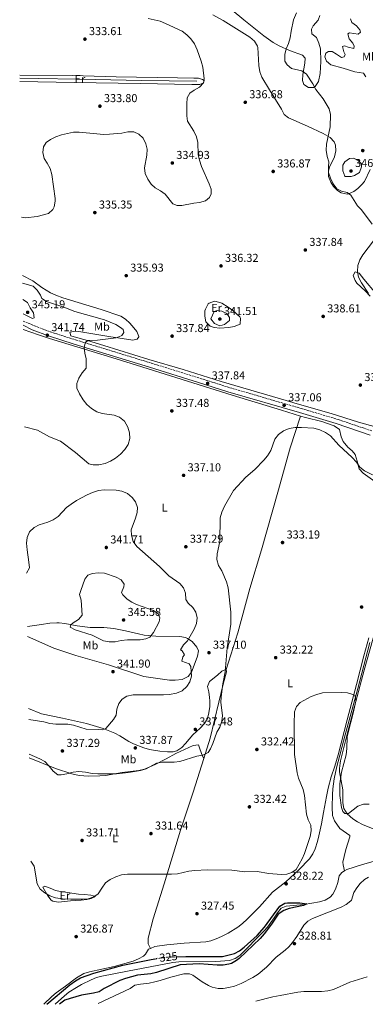
# Model space of a CAD drawing. Units: metres. Extents: x 597446 to 600898, y 4712923 to 4715287.
# Drawn here: x 597463 to 597764, y 4712923 to 4713779 of the extents above; entities that cross this region are included whole.
import ezdxf
from ezdxf.enums import TextEntityAlignment as Align

# ---------------------------------------------------------------- set-up
doc = ezdxf.new("R2010")
doc.units = ezdxf.units.M
doc.header["$MEASUREMENT"] = 0
doc.linetypes.add('DGN Style 3', pattern=[2.435891, 1.739922, -0.695969])
doc.linetypes.add('DGN Style 5', pattern=[1.217945, 0.521977, -0.695969])
for name, color, linetype, lineweight in [('Acequia sin especificar', 4, 'Continuous', 0), ('Camino', 7, 'DGN Style 3', 0), ('Cauce lineal', 142, 'Continuous', 13), ('Cota de curva de nivel directora', 7, 'Continuous', 0), ('Cota de punto acotado terreno', 7, 'Continuous', 0), ('Curva de nivel directora', 30, 'Continuous', 30), ('Curva de nivel directora no vista', 30, 'DGN Style 5', 30), ('Curva de nivel intermedia', 30, 'Continuous', 0), ('Etiqueta de uso rústico', 92, 'Continuous', 0), ('Línea de cambio de uso (parcela vista)', 92, 'Continuous', 0), ('Margen derecho', 7, 'Continuous', 0), ('Punto acotado terreno (símbolo)', 7, 'Continuous', 0)]:
    doc.layers.add(name, color=color, linetype=linetype, lineweight=lineweight)
doc.styles.add('Style-Arial', font='arial.ttf')

# ---------------------------------------------------------------- blocks, each defined once
blk = doc.blocks.new('5PATER')
at = {"layer": 'Punto acotado terreno (símbolo)', "linetype": 'Continuous', "lineweight": 0}
h = blk.add_hatch(color=51, dxfattribs=at)
edge = h.paths.add_edge_path()
edge.add_ellipse((0, 0), major_axis=(-0.11, -0.111), ratio=0.999422, start_angle=0, end_angle=360)

msp = doc.modelspace()

# ---------------------------------------------------------------- linework, layer by layer
at = {"layer": 'Acequia sin especificar', "color": 4, "linetype": 'Continuous', "lineweight": 0}
for points in [[(597463.43, 4713728.07, 331.57), (597529.41, 4713726.79, 332.78), (597569.4, 4713726.03, 333.01), (597617.57, 4713725.34, 334.22)], [(597768.11, 4713237.1, 330.96), (597757.69, 4713197.18, 330.59), (597746.9, 4713157.05, 329.08), (597739.3, 4713128.28, 328.7), (597737.15, 4713118.53, 328.42), (597736.06, 4713110, 328.2), (597735.79, 4713105.01, 328.09), (597735.39, 4713094.02, 327.81), (597735.76, 4713086.67, 327.57), (597737.47, 4713082.02, 327.3), (597742.25, 4713075.52, 326.81), (597750.79, 4713069.35, 326.85), (597750.94, 4713068.23, 326.81), (597747.38, 4713057.14, 326.24), (597745.79, 4713051.06, 326.05), (597744.85, 4713046.07, 326.1), (597745.04, 4713043.81, 326.05), (597746.28, 4713038.66, 325.8)]]:
    msp.add_polyline3d(points, dxfattribs=at)
at = {"layer": 'Camino', "color": 7, "linetype": 'DGN Style 3', "lineweight": 0}
msp.add_polyline3d([(597466.4, 4713516.76, 342.03), (597476.3, 4713512.61, 341.65), (597490.32, 4713507.23, 341.65), (597512.8, 4713500.14, 340.51), (597578.3, 4713480.06, 338.25), (597620.85, 4713466.83, 337.49), (597646.47, 4713458.76, 337.49), (597708.84, 4713440.62, 336.73), (597740.75, 4713431.07, 337.11), (597770.48, 4713421.04, 338.25)], dxfattribs=at)
at = {"layer": 'Cauce lineal', "color": 142, "linetype": 'Continuous', "lineweight": 13}
for points in [[(597779.23, 4713049.09, 325.84), (597761.86, 4713044.09, 325.8), (597748.3, 4713039.79, 325.8), (597746.28, 4713038.66, 325.8)], [(597746.28, 4713038.66, 325.8), (597743.83, 4713037.3, 325.8), (597741.5, 4713034.24, 325.8), (597740.27, 4713028.44, 325.8), (597738.31, 4713022.64, 325.42), (597735.96, 4713018.26, 325.16), (597733.69, 4713015.88, 325.04), (597729.3, 4713013.27, 325.02), (597724.55, 4713011.81, 325.04), (597711.16, 4713009.43, 324.66), (597695.4, 4713008.05, 325.04), (597691.06, 4713006.11, 325.04), (597687.9, 4713002.13, 325.04), (597684.98, 4712997.67, 325.04), (597679.01, 4712989.66, 324.47), (597675.99, 4712986.08, 324.29), (597655.1, 4712965.1, 324.29), (597650.89, 4712962.34, 324.29), (597646.02, 4712960.83, 324.29), (597634.22, 4712959.7, 324.29), (597601.84, 4712959.49, 323.53), (597596.88, 4712958.92, 323.49), (597557.29, 4712951.42, 323.15), (597535.01, 4712947.15, 323.53), (597530.2, 4712945.82, 323.53), (597525.55, 4712943.94, 323.53), (597517.22, 4712939.82, 323.53), (597512.89, 4712937.34, 323.53), (597506.31, 4712933.13, 323.49), (597502.34, 4712930.1, 323.51), (597494.39, 4712922.74, 323.85)]]:
    msp.add_polyline3d(points, dxfattribs=at)
at = {"layer": 'Curva de nivel directora', "color": 30, "linetype": 'Continuous', "lineweight": 30, "elevation": 325, "flags": 128}
for points in [[(597600.29, 4712963.93), (597607.95, 4712964.15), (597639.92, 4712964.15), (597650.29, 4712966.73), (597654.89, 4712969.07), (597658.8, 4712972.19), (597670.27, 4712982.45), (597676.52, 4712989.77), (597689.97, 4713007.85), (597694.3, 4713010.53), (597696.42, 4713010.8), (597707.32, 4713010.76), (597713.27, 4713009.87), (597710.41, 4713008.51), (597698.01, 4713005.83), (597693.29, 4713004.2), (597688.48, 4713000.97), (597682.6, 4712992.38), (597676.25, 4712983.98), (597672.64, 4712979.78), (597654.45, 4712962.56), (597652.25, 4712960.65), (597647.9, 4712958.17), (597645.55, 4712957.45), (597640.6, 4712956.74), (597635.22, 4712956.74), (597619.53, 4712957.67), (597603.18, 4712956.99), (597582.46, 4712950.12), (597577.55, 4712949.17), (597565.97, 4712947.83), (597555.56, 4712945.14), (597550.72, 4712943.42), (597537.06, 4712936.29), (597532.59, 4712933.45), (597527.76, 4712932.15), (597517.22, 4712930.41), (597507.42, 4712927.72), (597502.69, 4712926.08), (597497.95, 4712922.79)], [(597487.15, 4712922.64), (597507.04, 4712939.53), (597511.91, 4712943.12), (597516.3, 4712945.52), (597527.91, 4712949.59), (597553.29, 4712956.56), (597576.55, 4712961.3), (597581.16, 4712962.11)]]:
    msp.add_lwpolyline(points, dxfattribs=at)
at = {"layer": 'Curva de nivel directora no vista', "color": 30, "linetype": 'DGN Style 5', "lineweight": 30, "elevation": 325, "flags": 128}
msp.add_lwpolyline([(597581.16, 4712962.11), (597586.84, 4712963.12), (597591.81, 4712963.69), (597600.29, 4712963.93)], dxfattribs=at)
at = {"layer": 'Curva de nivel intermedia', "color": 30, "linetype": 'Continuous', "lineweight": 0, "flags": 128}
for points, elevation in [([(597465.13, 4713606.94), (597468.6, 4713606.43), (597478.75, 4713607.76), (597488.56, 4713610.2), (597492.18, 4713613.61), (597493.29, 4713616.13), (597494.38, 4713621.08), (597494.31, 4713623.31), (597491.28, 4713644.26), (597489.82, 4713649.47), (597487.48, 4713653.94), (597484.64, 4713658.16), (597483.42, 4713663.37), (597484.13, 4713668.32), (597486.43, 4713671.91), (597490.28, 4713674.62), (597494.77, 4713676.81), (597499.82, 4713678.67), (597510.25, 4713680.87), (597515.25, 4713680.99), (597536.63, 4713679.04), (597541.63, 4713679.14), (597552.25, 4713680.22), (597557.58, 4713681.32), (597562.78, 4713681.17), (597567.11, 4713679.18), (597570.83, 4713675.84), (597573.28, 4713670.98), (597574.37, 4713666.1), (597574.18, 4713661.02), (597572.21, 4713649.92), (597572.69, 4713644.95), (597575.03, 4713640.12), (597577.86, 4713635.9), (597581.49, 4713632.46), (597586.14, 4713630.04), (597590.19, 4713627.11), (597596.75, 4713618.73), (597600.47, 4713617.11), (597604.68, 4713617.21), (597614.97, 4713619.16), (597620.05, 4713619.76), (597625.14, 4713621.23), (597628.74, 4713624.07), (597630.11, 4713627.28), (597630.01, 4713631.37), (597628.41, 4713636.11), (597621.81, 4713651.12), (597620.06, 4713656.56), (597618.86, 4713661.42), (597618.63, 4713672.05), (597617.21, 4713676.84), (597614.97, 4713681.82), (597609.53, 4713690.55), (597608.93, 4713695.13), (597608.84, 4713705.67), (597609.35, 4713710.87), (597611.6, 4713714.82), (597615.2, 4713717.54), (597619.92, 4713720.12), (597623.36, 4713723.74), (597624.03, 4713727.42), (597622.88, 4713737.57), (597621.52, 4713742.65), (597617.92, 4713752.64), (597615.47, 4713757.8), (597612.39, 4713762.03), (597608.81, 4713765.63), (597604.73, 4713768.74), (597590.38, 4713775.61), (597585.76, 4713777.52), (597575.24, 4713779.73)], 335), ([(597704.32, 4713784.85), (597701.91, 4713778.68), (597699.77, 4713768.92), (597698.88, 4713762.96), (597697.5, 4713758.01), (597695.38, 4713753.31), (597694.17, 4713748.45), (597694.35, 4713742.78), (597696.2, 4713739.55), (597700.01, 4713736.32), (597708.94, 4713734.18), (597713.02, 4713731.31), (597718.69, 4713722.87), (597721.27, 4713718.03), (597727.56, 4713709.95), (597732.91, 4713701.41), (597733.96, 4713696.35), (597733.67, 4713685.52), (597730.54, 4713670.44), (597730.24, 4713665.3), (597730.97, 4713659.88), (597732.68, 4713655.18), (597732.3, 4713650.83), (597732.38, 4713645.83), (597733.85, 4713640.84), (597736.21, 4713635.95), (597739.54, 4713631.85), (597743.62, 4713629.61), (597748.58, 4713628.6), (597751.66, 4713626.23), (597757.45, 4713617.04), (597760.93, 4713613.44), (597770.41, 4713600.89)], 340), ([(597749.07, 4713766.37), (597750.56, 4713767.48), (597757.99, 4713766.34), (597760.23, 4713767.94), (597759.49, 4713770.05), (597756.53, 4713773.41), (597752.53, 4713776.41), (597751.48, 4713779.62)], 345), ([(597729.05, 4713746.62), (597729.81, 4713749.71), (597732.17, 4713751.19), (597735.39, 4713751.06), (597739.35, 4713748.94), (597743.67, 4713745.95), (597746.03, 4713746.43), (597746.9, 4713748.66), (597745.67, 4713750.77), (597744.33, 4713755.61), (597746.19, 4713756.1), (597749.4, 4713754.85), (597754.31, 4713753.81), (597754.73, 4713755.7), (597753.51, 4713758.3), (597750.17, 4713762.28), (597749.07, 4713766.37)], 345), ([(597764.68, 4713729.15), (597762.7, 4713732.37), (597755.15, 4713733.52), (597745, 4713736.77), (597734.36, 4713739.66), (597730.65, 4713742.77), (597729.05, 4713746.62)], 345), ([(597751.85, 4713642.34), (597746.82, 4713642.47), (597746.52, 4713642.73), (597744.62, 4713647.37), (597744.7, 4713652.27), (597746.56, 4713655.12), (597750.51, 4713658.19), (597753.76, 4713658.44), (597757.47, 4713656.81), (597760.93, 4713653.33), (597760.92, 4713650.85), (597759.29, 4713646.03), (597754.98, 4713643.21), (597751.85, 4713642.34)], 345), ([(597771.47, 4713586.39), (597762.26, 4713574.28), (597759.64, 4713569.83), (597757.86, 4713565.16), (597757.49, 4713559.76), (597758.41, 4713554.76), (597761.06, 4713549.99), (597766.97, 4713540.76)], 340), ([(597467.69, 4713424.7), (597478.83, 4713421.94), (597489.34, 4713416.18), (597498.86, 4713412.18), (597512.08, 4713402.49), (597523.6, 4713392.59), (597527.41, 4713391.65), (597532.41, 4713391.73), (597537.94, 4713392.85), (597542.56, 4713394.76), (597546.85, 4713397.54), (597551.23, 4713400.98), (597555.09, 4713405.06), (597557.83, 4713409.39), (597559.33, 4713414.58), (597559, 4713419.57), (597557.56, 4713424.45), (597554.68, 4713429.59), (597550.36, 4713433.2), (597545.78, 4713434.83), (597535.25, 4713436.23), (597530.51, 4713437.8), (597526.06, 4713440.81), (597521.98, 4713444.13), (597518.69, 4713448.27), (597515.37, 4713453.4), (597513.15, 4713458.24), (597513.17, 4713462.33), (597514.85, 4713467.03), (597517.91, 4713471.6), (597521.15, 4713475.68), (597521.18, 4713483.98), (597520.08, 4713488.94), (597519.48, 4713494.15), (597520.73, 4713498.23), (597523.09, 4713499.96), (597531.06, 4713500.24), (597547.39, 4713502.22), (597549.7, 4713503.08), (597552.35, 4713504.07), (597553.97, 4713506.66), (597553.48, 4713509.27), (597551.26, 4713511.01), (597546.98, 4713513.6), (597537.37, 4713517.81), (597511.54, 4713525.15), (597501.76, 4713528.9), (597486.79, 4713533.67), (597482.64, 4713536.46), (597481.48, 4713539.38), (597478.77, 4713543.61), (597475.23, 4713547.21), (597465.94, 4713549.6)], 340), ([(597466.13, 4713535.47), (597470.33, 4713532.73), (597472.5, 4713528.22), (597475.38, 4713523.92), (597476.11, 4713519.58), (597474.5, 4713519.09), (597466.31, 4713522.96)], 345), ([(597637.63, 4713512.53), (597633.08, 4713514.53), (597629.84, 4713518.6), (597632.85, 4713525.06), (597635.2, 4713525.92), (597639.29, 4713525.41), (597643.62, 4713523.16), (597646.21, 4713519.81), (597646.08, 4713517.21), (597641.79, 4713513.65), (597637.63, 4713512.53)], 340), ([(597471.68, 4713140.08), (597480.95, 4713136.08), (597485.34, 4713133.68), (597489.19, 4713129.69), (597492.56, 4713125.39), (597496.51, 4713122.03), (597499.49, 4713122.14), (597504.4, 4713123.05), (597510.03, 4713124.58), (597515.02, 4713124.97), (597520.57, 4713124.35), (597526.38, 4713123.28), (597531.36, 4713122.89), (597547.81, 4713122.96), (597558.21, 4713124.16), (597568.64, 4713125.98), (597573.46, 4713127.32), (597582.66, 4713132.37), (597587.5, 4713133.1), (597597.9, 4713133.06), (597602.85, 4713133.78), (597617.59, 4713138.36), (597622.83, 4713139.16), (597627.55, 4713141.63), (597629.54, 4713144.84), (597631.61, 4713149.39), (597635.04, 4713159.3), (597637.66, 4713163.64), (597639.42, 4713168.84), (597639.85, 4713173.83), (597638.61, 4713184.97), (597638.81, 4713190.07), (597640.15, 4713201.3), (597642.17, 4713211.7), (597644.11, 4713232.63), (597647.28, 4713253.19), (597647.19, 4713263.6), (597644.79, 4713284.79), (597643.45, 4713290), (597639.27, 4713299.43), (597636.56, 4713304.15), (597634.97, 4713309.36), (597635.19, 4713314.36), (597637.63, 4713325.09), (597638.07, 4713345.65), (597639.29, 4713350.5), (597641.58, 4713355.67), (597649.48, 4713369.31), (597660.25, 4713380.89), (597668.21, 4713387.79), (597675.92, 4713395.7), (597679.15, 4713399.52), (597682.14, 4713404.1), (597685.65, 4713414.12), (597688.79, 4713418), (597693.04, 4713421.15), (597698.06, 4713423.42), (597703.27, 4713424.21), (597708.73, 4713424.2), (597719.39, 4713423.54), (597724.71, 4713422.28), (597729.78, 4713419.91), (597734.11, 4713416.92), (597741.26, 4713408.72), (597752.75, 4713398.02), (597756.57, 4713393.92), (597759.65, 4713389.69), (597763.58, 4713386.6), (597777.71, 4713379.59)], 335), ([(597469.47, 4713297.59), (597471.84, 4713302.17), (597471.42, 4713307.15), (597469.79, 4713317.91), (597469.44, 4713323.49), (597470, 4713328.45), (597472.01, 4713333.41), (597475.98, 4713337.16), (597480.31, 4713339.57), (597487.84, 4713341.88), (597492.68, 4713343.97), (597496.79, 4713346.82), (597504.05, 4713354.53), (597508.15, 4713357.54), (597512.94, 4713360.75), (597522.12, 4713365.67), (597526.68, 4713367.72), (597531.92, 4713369.35), (597536.87, 4713370.08), (597547.54, 4713369.67), (597552.44, 4713368.67), (597557.19, 4713366.66), (597561.27, 4713363.42), (597564.35, 4713359.45), (597566.05, 4713354.72), (597565.56, 4713350.15), (597564.33, 4713345.3), (597560.42, 4713335.18), (597560.65, 4713330.59), (597562.12, 4713325.14), (597565.45, 4713320.79), (597585.2, 4713303.24), (597593.36, 4713295.29), (597602.75, 4713288.44), (597606.11, 4713284.74), (597607.8, 4713280.12), (597608.15, 4713274.67), (597610.12, 4713271.44), (597614.07, 4713267.71), (597616.87, 4713263.57), (597617.88, 4713258.77), (597617.37, 4713253.8), (597615.2, 4713248.88), (597609.63, 4713238.73), (597606.03, 4713235.15), (597603.29, 4713230.96), (597604.77, 4713230.07), (597606.99, 4713226.35), (597605.49, 4713224.62), (597604.49, 4713220.91), (597610.92, 4713218.65), (597612.4, 4713216.29), (597612.98, 4713207.84), (597611.61, 4713203.04), (597608.93, 4713198.83), (597604.77, 4713195.27), (597599.88, 4713193.27), (597593.73, 4713191.95), (597588.74, 4713191.6), (597562.13, 4713191.7), (597556.8, 4713190.6), (597552.55, 4713187.98), (597549.72, 4713184.06), (597548.09, 4713179.11), (597547.41, 4713174.15), (597545.08, 4713170.2), (597538.49, 4713162.29), (597535.38, 4713161.19), (597531.67, 4713161.7), (597521.34, 4713161.88), (597510.37, 4713165.24), (597505.45, 4713166.12), (597494.76, 4713166.29), (597489.78, 4713166.73), (597484.48, 4713168.1), (597471.25, 4713170.25)], 340), ([(597546.58, 4713237.88), (597541.25, 4713237.9), (597536.32, 4713238.75), (597526.55, 4713243.47), (597511.8, 4713248.17), (597507.35, 4713250.54), (597507.85, 4713252.52), (597510.09, 4713254.37), (597514.56, 4713257.2), (597517.8, 4713261.02), (597516.85, 4713273.92), (597515.63, 4713278.88), (597516.51, 4713282.35), (597520.01, 4713292.24), (597522.88, 4713295.7), (597526.72, 4713297.3), (597531.69, 4713297.89), (597537.38, 4713297.51), (597547.4, 4713294), (597551.77, 4713291.57), (597554.44, 4713288.03), (597554.06, 4713285.68), (597552.19, 4713280.73), (597553.17, 4713278.62), (597557.05, 4713274.89), (597561.11, 4713272.19), (597565.16, 4713270.4), (597579.88, 4713265.02), (597583.87, 4713262.01), (597585.31, 4713258.68), (597584.8, 4713255.09), (597579.94, 4713245.81), (597576.71, 4713241.99), (597573.1, 4713240.51), (597568.18, 4713239.66), (597557.24, 4713239.45), (597551.66, 4713238.85), (597546.58, 4713237.88)], 345), ([(597767.76, 4713096.6), (597762.75, 4713096.66), (597757.83, 4713094.98), (597749.64, 4713088.62), (597746.54, 4713088.5), (597744.81, 4713090.12), (597743.46, 4713093.72), (597742.01, 4713104.13), (597742.17, 4713114.42), (597743.69, 4713124.41), (597747.59, 4713139.55), (597748.23, 4713145), (597748.64, 4713155.16), (597749.57, 4713160.07), (597753.8, 4713175.83), (597756.06, 4713186.1), (597755.46, 4713191.06), (597753.48, 4713192.06), (597748.7, 4713193.54), (597743.54, 4713193.83), (597726.97, 4713193.39), (597722.14, 4713192.14), (597717.21, 4713190.28), (597707.61, 4713185.16), (597704.31, 4713181.42), (597702.75, 4713176.88), (597702.47, 4713166.55), (597702.62, 4713139.83), (597705.04, 4713123.98), (597706.22, 4713119.11), (597710.19, 4713109.35), (597711.49, 4713104.1), (597713.21, 4713087.88), (597714.56, 4713083.04), (597716.77, 4713078.45), (597717.12, 4713073.49), (597716.4, 4713068.55), (597711.48, 4713053.69), (597709.28, 4713049.2), (597703.99, 4713039.96), (597700.39, 4713037.13), (597695.92, 4713035.78), (597690.93, 4713035.42), (597680.19, 4713036.33), (597670.15, 4713037.97), (597659.34, 4713037.89), (597648.23, 4713039.18), (597626.55, 4713039.62), (597615.89, 4713039.04), (597610.81, 4713038.32), (597600.82, 4713036.03), (597595.53, 4713035.68), (597562.48, 4713035.89), (597557.16, 4713035.79), (597552.18, 4713035.28), (597546.99, 4713033.47), (597542.27, 4713031.01), (597538.2, 4713028.09), (597534.79, 4713023.69), (597531.69, 4713018.66), (597528.09, 4713016.19), (597523, 4713014.35), (597518.01, 4713013.9), (597507.99, 4713013.9), (597500.83, 4713014.43), (597494.63, 4713015.32), (597489.56, 4713017.07), (597485.2, 4713019.51), (597481.34, 4713022.84), (597478.74, 4713027.44)], 330), ([(597478.74, 4713027.44), (597475.88, 4713042.6), (597472.98, 4713047.11)], 330), ([(597669.13, 4712925.24), (597683.89, 4712929.15), (597690.21, 4712930.12), (597705.42, 4712933.24), (597710.7, 4712933.63), (597726.28, 4712933.83), (597731.61, 4712934.3), (597736.48, 4712935.44), (597750.74, 4712941.99), (597765.77, 4712946.41)], 330)]:
    msp.add_lwpolyline(points, dxfattribs=dict(at, elevation=elevation))
at = {"layer": 'Línea de cambio de uso (parcela vista)', "color": 92, "linetype": 'Continuous', "lineweight": 0}
for points in [[(597724.72, 4713782.32, 341.43), (597723.15, 4713778.5, 341.74), (597719.02, 4713773.44, 341.36), (597717.31, 4713770.54, 341.36), (597717.78, 4713766.42, 341.36), (597721.71, 4713763.31, 341.36), (597723.97, 4713758.37, 341.36), (597725.3, 4713753.55, 341.36), (597725.44, 4713742.44, 341.36), (597724.92, 4713732.03, 340.98), (597723.44, 4713725.02, 340.98), (597720.73, 4713720.82, 340.74), (597719.31, 4713719.71, 340.61), (597714.95, 4713719.73, 340.23), (597710.85, 4713722.4, 339.85), (597709.65, 4713726.04, 340.23), (597709.87, 4713731.03, 340.48), (597711.64, 4713741.04, 341.36), (597711.9, 4713745.39, 341.36), (597709.73, 4713748.06, 340.98), (597698.37, 4713751.97, 340.23), (597689.39, 4713756.13, 338.7), (597684.12, 4713759.04, 337.96), (597675.83, 4713764.62, 337.43), (597658.54, 4713778.74, 336.45), (597648.4, 4713787, 336.82)], [(597631.52, 4713783.04, 336.82), (597640.43, 4713778.09, 336.82), (597663.81, 4713763.47, 336.82), (597667.78, 4713760.17, 336.82), (597670.45, 4713755.84, 336.82), (597670.79, 4713754.49, 336.82), (597671.13, 4713749.5, 336.98), (597671.56, 4713738.86, 337.2), (597672.41, 4713733.43, 337.2), (597674.26, 4713728.77, 337.34), (597680.79, 4713717.76, 337.63), (597691.41, 4713700.94, 337.58), (597693.57, 4713696.33, 337.96), (597697.43, 4713693.42, 337.96), (597714.1, 4713686.34, 339.09), (597727.52, 4713679.86, 339.59), (597733.67, 4713676.34, 339.85), (597737.24, 4713672.72, 340.35), (597738.49, 4713669.79, 340.61), (597738.67, 4713664.79, 340.67), (597737.48, 4713659.63, 340.61), (597733.22, 4713650.52, 340.35), (597732.11, 4713647.31, 340.23), (597732.24, 4713642.32, 339.86), (597734.22, 4713637.41, 339.78), (597736.66, 4713633.74, 339.85), (597740.22, 4713630.18, 340.08), (597743.42, 4713628.15, 340.23), (597748.42, 4713627.12, 340.22), (597749.71, 4713627.4, 340.23), (597754.17, 4713629.48, 340.34), (597757.71, 4713631.97, 340.61), (597761.38, 4713635.37, 341.26), (597763.54, 4713638, 341.74), (597768.41, 4713648.39, 342.87)], [(597463.4, 4713730.6, 332.34), (597509.05, 4713730.15, 333.59), (597547.36, 4713729.09, 333.85), (597600.84, 4713728.17, 334.98), (597614.88, 4713727.88, 334.98), (597618.99, 4713727.86, 335.36), (597622.62, 4713726.88, 335.36), (597624.06, 4713725.91, 335.36), (597623.33, 4713723.74, 335.36), (597620.18, 4713722.29, 335.36), (597613.16, 4713722.32, 334.98), (597568.18, 4713723.35, 334.33), (597510.9, 4713724.04, 333.55), (597463.48, 4713725.04, 332.95)], [(597779.21, 4713423.05, 338.34), (597758.42, 4713428.94, 337.2), (597734.51, 4713436.2, 336.33), (597705.11, 4713444.74, 335.81), (597695.51, 4713447.51, 336.06), (597638.82, 4713464.19, 338.86), (597605.65, 4713474.5, 338.72), (597575.73, 4713483.3, 338.41), (597536.76, 4713495.56, 340.61), (597522.36, 4713499.75, 341.05), (597510.8, 4713503.08, 340.99), (597507.99, 4713503.89, 340.98), (597507.03, 4713507.04, 340.61), (597512.01, 4713507.93, 340.35), (597515.02, 4713507.74, 340.23), (597542.74, 4713503.08, 339.3), (597548.88, 4713502.05, 339.09), (597561.94, 4713500.07, 338.34), (597565.82, 4713501.02, 338.34), (597567.06, 4713503.08, 338.71), (597567.28, 4713503.44, 337.96), (597565.26, 4713507.71, 337.72), (597562.71, 4713510.95, 337.58), (597559.22, 4713515.01, 337.42), (597555.64, 4713518.47, 337.27), (597551.53, 4713521.04, 337.2), (597534.45, 4713526.79, 337.58), (597500.92, 4713536.82, 337.94), (597494.75, 4713539.14, 338.07), (597490.27, 4713541.38, 338.24), (597482.73, 4713545.85, 338.34), (597474.77, 4713551.68, 337.96), (597465.84, 4713556.36, 337.52)], [(597773.84, 4713540.43, 341.85), (597763.11, 4713553.24, 341.08), (597758.89, 4713558.4, 340.23), (597755.51, 4713559.62, 339.85), (597753.8, 4713556.48, 339.85), (597755.41, 4713551.9, 339.85), (597756.93, 4713549.7, 339.85), (597764.22, 4713542.88, 340.2), (597768.41, 4713538.36, 340.29)], [(597632.98, 4713533.98, 337.89), (597628.38, 4713532.23, 337.9), (597627.64, 4713531.58, 337.89), (597625.1, 4713527.19, 337.51), (597624.72, 4713525.54, 337.52), (597624.46, 4713520.94, 337.89), (597625.52, 4713516.08, 338.26), (597629.35, 4713512.27, 338.29), (597632.65, 4713510.99, 338.27), (597637.64, 4713510.57, 338.56), (597645.36, 4713511.08, 338.65), (597650.26, 4713511.92, 338.65), (597655.41, 4713514.05, 338.65), (597655.76, 4713519.17, 338.65), (597654.95, 4713520.35, 338.65), (597648.92, 4713525.93, 338.27), (597644.87, 4713528.83, 338.26), (597639.26, 4713532.26, 338.27), (597634.45, 4713533.86, 337.96), (597632.98, 4713533.98, 337.89)], [(597466.5, 4713509.43, 341.29), (597479.79, 4713504.79, 341.67), (597484.95, 4713503.08, 341.65), (597489.28, 4713501.65, 341.63), (597543.62, 4713485.02, 339.02), (597560.46, 4713479.79, 338.55), (597648.27, 4713452.39, 337.13), (597691.3, 4713439.25, 336.13), (597707.95, 4713434.14, 336.02)], [(597643.14, 4713213.74, 334.79), (597653.44, 4713245.58, 333.9), (597663.7, 4713284.24, 333.28), (597673.9, 4713317.8, 333.96), (597688.23, 4713367.96, 334.79), (597698.94, 4713406.51, 334.53), (597707.95, 4713434.14, 336.02)], [(597707.95, 4713434.14, 336.02), (597712.33, 4713432.8, 336), (597726.33, 4713429.26, 336), (597737.16, 4713425.75, 336), (597741.81, 4713422.29, 336), (597743.24, 4713415.99, 336), (597744.92, 4713412.11, 336), (597749.02, 4713407.02, 335.62), (597752.93, 4713403.78, 335.62), (597755.53, 4713400.7, 335.62), (597757.2, 4713394.89, 335.62), (597758.87, 4713388.11, 335.24), (597762.34, 4713384.58, 334.72), (597772.68, 4713377.07, 333.95)], [(597470.24, 4713242.41, 342.63), (597493.22, 4713232.43, 342.63), (597512.29, 4713225.81, 342.63), (597540.81, 4713217.72, 342.26), (597571.44, 4713207.7, 340.75), (597593.76, 4713204.46, 340.37), (597598.74, 4713204.33, 340.4), (597604.9, 4713205.14, 340.37), (597609.99, 4713207.54, 339.99), (597613.02, 4713211.55, 339.71), (597613.64, 4713212.86, 339.61), (597618.17, 4713225.39, 337.81), (597619.02, 4713230.02, 337.34), (597617.58, 4713233.17, 337.72), (597613.49, 4713238.02, 338.85), (597609.6, 4713240.71, 340.58), (597607.69, 4713241.43, 341.12), (597602.79, 4713242.48, 341.59), (597582.04, 4713242.63, 344.28), (597571.79, 4713243.68, 345.41), (597566.89, 4713244.65, 345.66), (597555.44, 4713247.43, 345.66), (597545.28, 4713249.4, 345.66), (597536.58, 4713250.16, 345.28), (597524.72, 4713250.2, 345.28), (597513.35, 4713251.69, 344.52), (597502.71, 4713253.67, 344.15), (597497.74, 4713254.32, 344.12), (597495.69, 4713254.42, 344.15), (597489.64, 4713253.96, 344.52), (597482.38, 4713252.77, 344.15), (597470.12, 4713251.03, 342.72)], [(597780.44, 4713071.36, 329.71), (597761.97, 4713079.05, 330.48), (597757.59, 4713081.23, 330.62), (597753.38, 4713083.91, 330.76), (597748.4, 4713088.33, 330.92), (597745.72, 4713092.79, 331.04), (597744.69, 4713097.67, 330.99), (597744.63, 4713108.97, 330.18), (597741.97, 4713124.79, 329.31), (597741.76, 4713127.56, 329.41), (597742.31, 4713132.39, 330.64), (597742.76, 4713134.33, 330.92), (597748.78, 4713158.59, 330.92), (597763.43, 4713213.07, 330.92), (597773.31, 4713248.29, 331.15)], [(597767.3, 4713241.28, 331.03), (597763.08, 4713225.71, 330.66), (597756.74, 4713200.57, 330.7), (597748.4, 4713169.87, 329.57), (597740.55, 4713139.4, 329.57), (597737.77, 4713129.8, 329.22), (597734.67, 4713120.31, 328.43), (597732.02, 4713110.68, 327.74), (597730.55, 4713103.31, 327.8), (597728.03, 4713089.36, 328.81), (597726.03, 4713079.56, 329.13), (597723.84, 4713069.04, 329.19), (597722.66, 4713064.2, 328.86), (597720.65, 4713057.92, 328.43), (597718.58, 4713053.34, 328.56), (597715.77, 4713049.17, 328.76), (597706.31, 4713039.58, 328.81), (597695.14, 4713028.98, 328.06), (597683.49, 4713020.07, 328.06), (597672.07, 4713007.28, 327.3), (597661.57, 4712996.73, 325.62), (597657.26, 4712992.81, 325.03), (597653.34, 4712989.7, 324.72), (597644.85, 4712984.45, 324.52), (597639.07, 4712981.51, 324.65), (597634.47, 4712979.4, 325.15), (597629.78, 4712977.75, 325.86), (597625.5, 4712976.96, 326.16), (597606.62, 4712975.82, 325.79), (597591.37, 4712974.42, 325.79), (597581.2, 4712973, 325.03), (597577.16, 4712971.27, 325.03)], [(597643.14, 4713213.74, 334.79), (597643.09, 4713213.99, 334.81), (597639.45, 4713212.24, 335.31), (597635.57, 4713208.69, 335.95), (597628.53, 4713203.39, 337.84), (597627.06, 4713199.04, 338.21), (597628.01, 4713194.44, 338.59), (597628.66, 4713189.48, 338.39), (597628.95, 4713186.45, 338.21), (597628.94, 4713181.47, 338.21), (597628.19, 4713176.05, 338.21), (597626.83, 4713171.2, 338.21), (597624.37, 4713166.8, 338.21), (597620.51, 4713162.78, 337.74), (597614.08, 4713156.98, 336.32), (597607.78, 4713149.32, 335.88), (597604.61, 4713145.88, 335.95), (597600.35, 4713143.08, 336.44), (597597.09, 4713142.28, 336.7), (597592.09, 4713142.2, 336.7), (597585.48, 4713142.81, 336.7), (597576.29, 4713144.29, 337.08), (597571.49, 4713145.66, 337.47), (597562.49, 4713149.14, 338.23), (597558.4, 4713151.13, 338.59), (597550.68, 4713156, 338.97), (597546.25, 4713158.29, 339.32), (597536.05, 4713162.32, 339.93), (597521.72, 4713166.73, 340.31), (597500.6, 4713171.52, 341.43), (597482.35, 4713175.32, 341.61), (597471.12, 4713179.68, 341.81)], [(597623.69, 4713136.47, 334.3), (597624.33, 4713138.51, 334.43), (597625.21, 4713140.86, 334.42), (597629.32, 4713154.02, 335.19), (597640.62, 4713200.93, 334.43), (597643.58, 4713211.73, 334.63), (597643.14, 4713213.74, 334.79)], [(597471.72, 4713136.93, 334.81), (597494.73, 4713127.79, 334.81), (597508.92, 4713122.94, 334.81), (597515.32, 4713121.49, 334.81), (597523.21, 4713121.01, 334.81), (597533.21, 4713121.14, 334.81), (597538.19, 4713121.61, 334.81), (597552.5, 4713124.05, 334.43), (597567.27, 4713125.93, 334.43), (597572.11, 4713127.18, 334.53), (597581.35, 4713131.09, 334.79), (597590.88, 4713136.13, 335.18), (597599.26, 4713140.82, 335.19), (597614.53, 4713147.78, 335.19), (597619.13, 4713148.25, 335.19), (597620.21, 4713144.64, 335.19), (597622.58, 4713138.25, 335.19), (597623.69, 4713136.47, 334.75)], [(597577.16, 4712971.27, 325.03), (597575.24, 4712975.14, 325.41), (597575.34, 4712980.06, 325.93), (597579.49, 4712996.95, 327.19), (597589.22, 4713027.36, 329.95), (597603.48, 4713073.94, 331.25), (597614.42, 4713107.16, 332.54), (597623.69, 4713136.47, 334.3)], [(597531.84, 4712923.28, 328.59), (597559.47, 4712936.49, 328.21), (597563.6, 4712939.13, 327.45), (597568.51, 4712940.1, 327.25), (597576.19, 4712941.02, 327.08), (597581.08, 4712942.05, 327.03), (597585.63, 4712943.17, 327.08), (597595.07, 4712946.28, 328.19), (597606.22, 4712949.14, 328.21), (597611.2, 4712949.01, 328.21), (597614.21, 4712947.9, 328.21), (597622.38, 4712942.13, 328.21), (597627.92, 4712938.87, 328.02), (597631.11, 4712937.44, 327.83), (597636.06, 4712936.36, 327.58), (597640.54, 4712936.43, 327.45), (597645.46, 4712937.12, 327.45), (597650.34, 4712938.35, 327.45), (597656.35, 4712940.7, 327.45), (597666.24, 4712945.81, 327.45), (597671.08, 4712948.91, 327.45), (597678.36, 4712954.93, 327.45), (597686.62, 4712963.61, 328.21), (597694.57, 4712969.69, 328.46), (597697.78, 4712972.53, 328.59), (597700.97, 4712976.37, 328.93), (597704.59, 4712981.46, 329.35), (597710.68, 4712991.36, 329.35), (597714.33, 4712994.84, 329.55), (597718.44, 4712997.14, 329.72), (597743.16, 4713007.21, 330.1), (597747.64, 4713009.41, 329.94), (597751.65, 4713012.47, 329.73), (597752.38, 4713013.23, 329.72), (597754.34, 4713019.75, 329.72), (597756.93, 4713023.97, 329.72), (597759.93, 4713027.72, 329.72), (597763.66, 4713031.21, 329.72), (597767.21, 4713033.02, 329.72)], [(597497.15, 4713011.46, 329.57), (597492.24, 4713012.28, 329.57), (597490.86, 4713013.17, 329.57), (597487.97, 4713016.81, 329.57), (597483.64, 4713024.33, 329.57), (597485.34, 4713025.29, 331.46), (597489.95, 4713023.71, 331.8), (597494.64, 4713021.62, 331.9), (597497.42, 4713020.89, 331.84), (597514.59, 4713018.41, 331.08), (597519.92, 4713018.15, 330.7), (597525.48, 4713017.41, 330.01), (597529.35, 4713016.42, 329.57), (597525.65, 4713014.62, 329.57), (597521.84, 4713013.79, 329.57), (597516.86, 4713013.19, 329.57), (597507.56, 4713012.63, 329.57), (597497.15, 4713011.46, 329.57)], [(597577.16, 4712971.27, 325.03), (597575.62, 4712970.6, 325.03), (597572.94, 4712966.3, 325.34), (597571.25, 4712964.33, 325.41), (597566.78, 4712962.04, 325.27), (597562.14, 4712960.18, 325.09), (597545.65, 4712955.48, 324.66), (597524.18, 4712950.84, 324.65), (597519.4, 4712949.37, 324.65), (597512.97, 4712945.6, 324.71), (597503.39, 4712938.44, 325.03), (597495.24, 4712932.59, 324.85), (597491.41, 4712929.41, 324.96), (597484.44, 4712922.6, 325.83)]]:
    msp.add_polyline3d(points, dxfattribs=at)
at = {"layer": 'Margen derecho', "color": 7, "linetype": 'Continuous', "lineweight": 0}
msp.add_polyline3d([(597466.44, 4713513.3, 342.03), (597474.23, 4713509.16, 341.65), (597488.37, 4713503.74, 341.65), (597510.95, 4713496.61, 340.51), (597576.46, 4713476.52, 338.25), (597618.99, 4713463.31, 337.49), (597644.64, 4713455.22, 337.49), (597707.03, 4713437.08, 336.73), (597738.88, 4713427.55, 337.11), (597768.6, 4713417.52, 338.25)], dxfattribs=at)

# ---------------------------------------------------------------- block references
at = {"layer": 'Punto acotado terreno (símbolo)', "color": 7, "linetype": 'Continuous', "lineweight": 0, "xscale": 10, "yscale": 10, "zscale": 10}
for p in [(597520.22, 4713761.87, 333.61), (597533.26, 4713703.59, 333.8), (597659.77, 4713706.97, 336.67), (597762.09, 4713664.97, 343.45), (597596.26, 4713654.17, 334.93), (597684.09, 4713646.79, 336.87), (597751.86, 4713647.17, 346.9), (597528.84, 4713611.05, 335.35), (597712.09, 4713578.55, 337.84), (597638.69, 4713564.69, 336.32), (597556.14, 4713556.19, 335.93), (597470.4, 4713524.31, 345.19), (597727.62, 4713520.75, 338.61), (597637.66, 4713518.48, 341.51), (597487.45, 4713504.43, 341.74), (597596.1, 4713503.63, 337.84), (597627.05, 4713462.51, 337.84), (597759.99, 4713461.04, 338.61), (597693.64, 4713443.44, 337.06), (597595.86, 4713438.59, 337.48), (597606.07, 4713382.55, 337.1), (597692.24, 4713324.14, 333.19), (597538.82, 4713319.81, 341.71), (597608.07, 4713320.47, 337.29), (597761.05, 4713268.01, 331.32), (597553.83, 4713256.81, 345.58), (597628.18, 4713228.34, 337.1), (597686.3, 4713224.05, 332.22), (597544.63, 4713211.87, 341.9), (597616.29, 4713161.6, 337.48), (597500.63, 4713142.93, 337.29), (597564.07, 4713145.55, 337.87), (597669.9, 4713144.19, 332.42), (597663.4, 4713094.29, 332.42), (597577.7, 4713071.05, 331.64), (597517.71, 4713065.07, 331.71), (597695.37, 4713027.39, 328.22), (597617.72, 4713001.4, 327.45), (597512.58, 4712981.46, 326.87), (597702.62, 4712975.32, 328.8)]:
    msp.add_blockref('5PATER', p, dxfattribs=at)

# ---------------------------------------------------------------- texts
at = {"layer": 'Cota de curva de nivel directora', "color": 7, "linetype": 'Continuous', "lineweight": 0, "style": 'Style-Arial'}
msp.add_text('325', height=7, rotation=6.62748, dxfattribs=at).set_placement((597592.93, 4712963.83, 325), align=Align.MIDDLE_CENTER)
at = {"layer": 'Cota de punto acotado terreno', "color": 7, "linetype": 'Continuous', "lineweight": 0, "style": 'Style-Arial'}
for s, p in [('333.61', (597523.72, 4713765.37, 333.61)), ('333.80', (597536.76, 4713707.09, 333.8)), ('336.68', (597663.27, 4713710.47, 336.67)), ('334.93', (597599.76, 4713657.67, 334.93)), ('336.87', (597687.59, 4713650.29, 336.87)), ('346.90', (597755.36, 4713650.67, 346.9)), ('335.35', (597532.34, 4713614.55, 335.35)), ('337.84', (597715.59, 4713582.05, 337.84)), ('336.32', (597642.19, 4713568.19, 336.32)), ('335.93', (597559.64, 4713559.69, 335.93)), ('345.19', (597473.9, 4713527.81, 345.19)), ('338.61', (597731.12, 4713524.25, 338.61)), ('341.51', (597641.16, 4713521.98, 341.51)), ('341.74', (597490.95, 4713507.93, 341.74)), ('337.84', (597599.6, 4713507.13, 337.84)), ('337.84', (597630.55, 4713466.01, 337.84)), ('338.61', (597763.49, 4713464.54, 338.61)), ('337.06', (597697.14, 4713446.94, 337.06)), ('337.48', (597599.36, 4713442.09, 337.48)), ('337.10', (597609.57, 4713386.05, 337.1)), ('333.19', (597695.74, 4713327.64, 333.19)), ('341.71', (597542.32, 4713323.31, 341.71)), ('337.29', (597611.57, 4713323.97, 337.29)), ('345.58', (597557.33, 4713260.31, 345.58)), ('337.10', (597631.68, 4713231.84, 337.1)), ('332.22', (597689.8, 4713227.55, 332.22)), ('341.90', (597548.13, 4713215.37, 341.9)), ('337.48', (597619.79, 4713165.1, 337.48)), ('337.29', (597504.13, 4713146.43, 337.29)), ('337.87', (597567.57, 4713149.05, 337.87)), ('332.42', (597673.4, 4713147.69, 332.42)), ('332.42', (597666.9, 4713097.79, 332.42)), ('331.64', (597581.2, 4713074.55, 331.64)), ('331.71', (597521.21, 4713068.57, 331.71)), ('328.22', (597698.87, 4713030.89, 328.22)), ('327.45', (597621.22, 4713004.9, 327.45)), ('326.87', (597516.08, 4712984.96, 326.87)), ('328.81', (597706.12, 4712978.82, 328.8))]:
    msp.add_text(s, height=7, dxfattribs=at).set_placement(p)
at = {"layer": 'Etiqueta de uso rústico', "color": 92, "linetype": 'Continuous', "lineweight": 0, "style": 'Style-Arial'}
for s, p in [('Mb', (597768.3, 4713746.67, 347.32)), ('Er', (597515.84, 4713727.11, 333.59)), ('Er', (597634.78, 4713528.19, 339.15)), ('Mb', (597535.04, 4713511.9, 339.88)), ('L', (597589.54, 4713354.55, 338.46)), ('Mb', (597525.04, 4713234.7, 344.02)), ('L', (597698.84, 4713201.7, 330.98)), ('Mb', (597558.19, 4713135.68, 336.25)), ('L', (597546.54, 4713066.99, 331.57)), ('Er', (597502.77, 4713017.22, 330.8))]:
    msp.add_text(s, height=7, dxfattribs=at).set_placement(p, align=Align.MIDDLE_CENTER)

doc.saveas('drawing.dxf')
